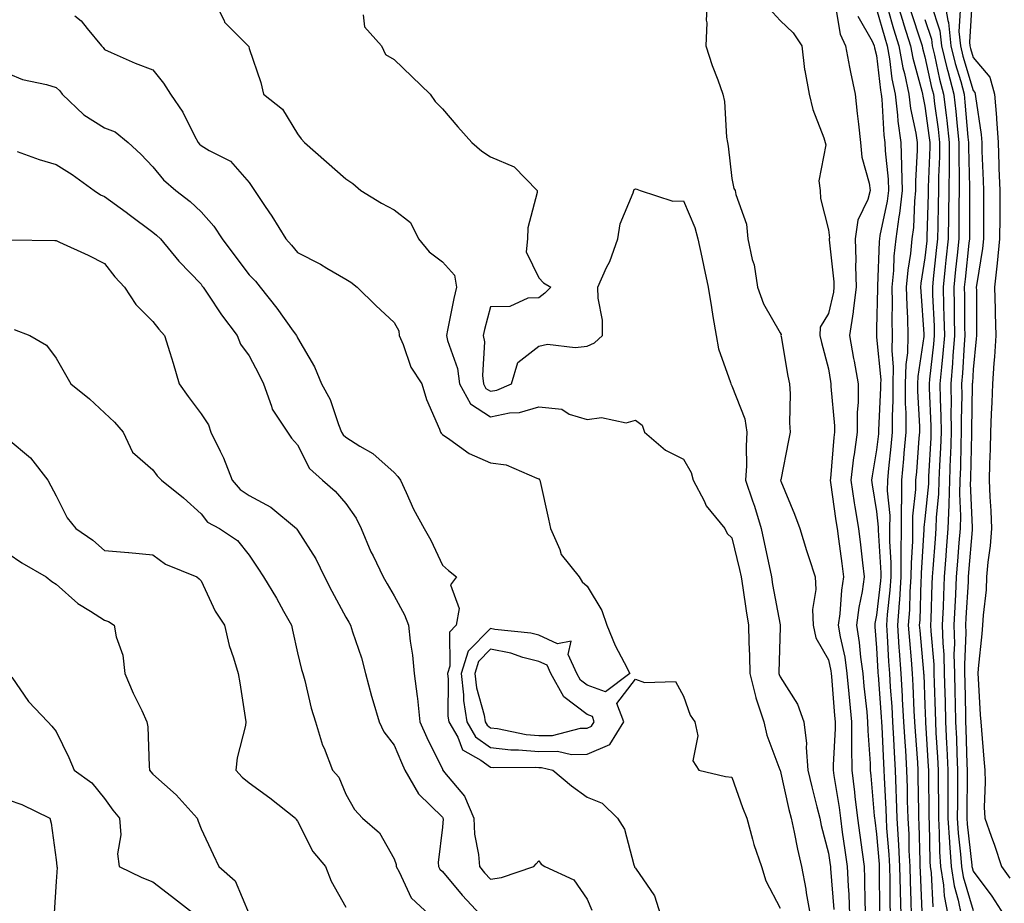
# Model space of a CAD drawing. Units: inches. Extents: x 979043 to 981683, y 7253018 to 7255658.
# Drawn here: x 980410 to 980615, y 7255034 to 7255217 of the extents above; entities that cross this region are included whole.
import ezdxf

# ---------------------------------------------------------------- set-up
doc = ezdxf.new("R2010")
doc.units = ezdxf.units.IN
doc.header["$MEASUREMENT"] = 0
doc.layers.add('Contour_97907253', color=7, linetype='Continuous', true_color=0x15407a)

msp = doc.modelspace()

# ---------------------------------------------------------------- linework, layer by layer
at = {"layer": 'Contour_97907253'}
for points in [[(980450.44, 7255221.92, 3142), (980452.82, 7255217.15, 3142), (980452.93, 7255216.8, 3142), (980457.84, 7255211.92, 3142), (980457.93, 7255211.8, 3142), (980458.05, 7255211.34, 3142), (980460.42, 7255204.29, 3142), (980460.97, 7255201.92, 3142), (980464.91, 7255198.78, 3142), (980468.05, 7255193.69, 3142), (980468.8, 7255192.67, 3142), (980469.51, 7255191.92, 3142), (980474.04, 7255187.91, 3142), (980478.05, 7255184.35, 3142), (980479.51, 7255183.38, 3142), (980481.17, 7255181.92, 3142), (980485.44, 7255179.31, 3142), (980488.05, 7255177.97, 3142), (980491.45, 7255175.32, 3142), (980493.13, 7255171.92, 3142), (980495.35, 7255169.22, 3142), (980498.05, 7255167.18, 3142), (980500.55, 7255164.42, 3142), (980500.96, 7255161.92, 3142), (980500.4, 7255159.57, 3142), (980499.15, 7255153.02, 3142), (980498.91, 7255151.92, 3142), (980499.12, 7255150.85, 3142), (980501.21, 7255145.08, 3142), (980501.62, 7255141.92, 3142), (980503.86, 7255137.73, 3142), (980508.05, 7255135.07, 3142), (980512, 7255135.87, 3142), (980514.02, 7255135.95, 3142), (980518.05, 7255137.13, 3142), (980522.78, 7255136.65, 3142), (980524.32, 7255135.65, 3142), (980528.05, 7255134.53, 3142), (980531.05, 7255134.92, 3142), (980536.17, 7255133.8, 3142), (980538.05, 7255134.38, 3142), (980539.49, 7255133.36, 3142), (980539.97, 7255131.92, 3142), (980544.27, 7255128.14, 3142), (980548.05, 7255126.27, 3142), (980549.64, 7255123.51, 3142), (980550.03, 7255121.92, 3142), (980552.29, 7255117.68, 3142), (980552.75, 7255116.62, 3142), (980556.59, 7255111.92, 3142), (980557.07, 7255110.94, 3142), (980558.05, 7255110.02, 3142), (980559.61, 7255103.48, 3142), (980559.95, 7255101.92, 3142), (980560.33, 7255099.64, 3142), (980561.03, 7255094.9, 3142), (980561.53, 7255091.92, 3142), (980561.58, 7255088.39, 3142), (980561.71, 7255085.58, 3142), (980561.75, 7255081.92, 3142), (980563.02, 7255076.95, 3142), (980563.02, 7255076.89, 3142), (980564.68, 7255071.92, 3142), (980565.28, 7255069.15, 3142), (980568.02, 7255061.95, 3142), (980568.03, 7255061.92, 3142), (980568.03, 7255061.9, 3142), (980568.05, 7255061.87, 3142), (980569.86, 7255053.73, 3142), (980570.31, 7255051.92, 3142), (980570.95, 7255049.02, 3142), (980571.66, 7255045.53, 3142), (980572.51, 7255041.92, 3142), (980573.36, 7255037.23, 3142), (980573.47, 7255036.5, 3142), (980574.25, 7255031.92, 3142)], [(980552.99, 7255221.92, 3144), (980552.72, 7255217.25, 3144), (980552.84, 7255216.71, 3144), (980552.68, 7255211.92, 3144), (980553.97, 7255207.84, 3144), (980555.13, 7255204.84, 3144), (980556.16, 7255201.92, 3144), (980556.53, 7255200.4, 3144), (980556.97, 7255193, 3144), (980557.16, 7255191.92, 3144), (980557.27, 7255191.14, 3144), (980558.05, 7255184.43, 3144), (980558.47, 7255182.34, 3144), (980558.73, 7255181.92, 3144), (980558.85, 7255181.12, 3144), (980561.11, 7255174.98, 3144), (980561.38, 7255171.92, 3144), (980562.29, 7255167.68, 3144), (980562.67, 7255166.54, 3144), (980563.39, 7255161.92, 3144), (980564.59, 7255158.46, 3144), (980568.05, 7255152.46, 3144), (980568.24, 7255152.11, 3144), (980568.23, 7255151.92, 3144), (980568.27, 7255151.7, 3144), (980569.63, 7255143.5, 3144), (980569.99, 7255141.92, 3144), (980570.13, 7255139.84, 3144), (980569.98, 7255133.85, 3144), (980570.14, 7255131.92, 3144), (980569.8, 7255130.17, 3144), (980568.18, 7255122.05, 3144), (980568.16, 7255121.92, 3144), (980568.22, 7255121.75, 3144), (980571.02, 7255114.89, 3144), (980572.11, 7255111.92, 3144), (980573.55, 7255107.42, 3144), (980574.01, 7255105.96, 3144), (980575.3, 7255101.92, 3144), (980575.42, 7255099.29, 3144), (980574.79, 7255095.18, 3144), (980574.91, 7255091.92, 3144), (980575.43, 7255089.3, 3144), (980578.05, 7255084.73, 3144), (980578.57, 7255082.44, 3144), (980578.64, 7255081.92, 3144), (980578.69, 7255081.28, 3144), (980579.31, 7255073.18, 3144), (980579.43, 7255071.92, 3144), (980579.44, 7255070.53, 3144), (980579.04, 7255062.91, 3144), (980579.05, 7255061.92, 3144), (980579.19, 7255060.78, 3144), (980580.27, 7255054.14, 3144), (980580.53, 7255051.92, 3144), (980580.94, 7255049.03, 3144), (980581.48, 7255045.35, 3144), (980581.96, 7255041.92, 3144), (980582.14, 7255037.83, 3144), (980582.28, 7255036.15, 3144), (980582.46, 7255031.92, 3144)], [(980591.99, 7255221.92, 3150), (980593.38, 7255217.25, 3150), (980593.7, 7255216.27, 3150), (980595.06, 7255211.92, 3150), (980595.52, 7255209.39, 3150), (980597.43, 7255202.54, 3150), (980597.57, 7255201.92, 3150), (980597.62, 7255201.49, 3150), (980598.05, 7255199.44, 3150), (980598.97, 7255192.84, 3150), (980599.08, 7255191.92, 3150), (980599.07, 7255190.9, 3150), (980598.74, 7255182.61, 3150), (980598.73, 7255181.92, 3150), (980598.72, 7255181.25, 3150), (980598.48, 7255172.35, 3150), (980598.47, 7255171.92, 3150), (980598.43, 7255171.54, 3150), (980598.05, 7255167.98, 3150), (980597.24, 7255162.73, 3150), (980597.17, 7255161.92, 3150), (980597.19, 7255161.06, 3150), (980597.81, 7255152.16, 3150), (980597.81, 7255151.68, 3150), (980596.56, 7255143.41, 3150), (980596.52, 7255141.92, 3150), (980596.53, 7255140.4, 3150), (980596.92, 7255133.05, 3150), (980596.92, 7255131.92, 3150), (980596.81, 7255130.68, 3150), (980596.29, 7255123.68, 3150), (980596.14, 7255121.92, 3150), (980596.12, 7255119.99, 3150), (980595.49, 7255114.48, 3150), (980595.47, 7255111.92, 3150), (980595.47, 7255109.34, 3150), (980595.18, 7255104.79, 3150), (980595.17, 7255101.92, 3150), (980594.96, 7255098.83, 3150), (980594.86, 7255095.11, 3150), (980594.62, 7255091.92, 3150), (980594.86, 7255088.73, 3150), (980595.22, 7255084.75, 3150), (980595.42, 7255081.92, 3150), (980595.57, 7255079.44, 3150), (980595.77, 7255074.2, 3150), (980595.9, 7255071.92, 3150), (980596.02, 7255069.89, 3150), (980596.49, 7255063.48, 3150), (980596.58, 7255061.92, 3150), (980596.62, 7255060.49, 3150), (980596.72, 7255053.25, 3150), (980596.76, 7255051.92, 3150), (980596.83, 7255050.7, 3150), (980596.97, 7255043, 3150), (980597.02, 7255041.92, 3150), (980597.04, 7255040.91, 3150), (980597.42, 7255032.55, 3150)], [(980602.01, 7255221.92, 3154), (980602.78, 7255217.19, 3154), (980602.91, 7255216.78, 3154), (980603.44, 7255211.92, 3154), (980604.36, 7255208.23, 3154), (980605.47, 7255204.5, 3154), (980606.17, 7255201.92, 3154), (980606.36, 7255200.23, 3154), (980606.96, 7255193.01, 3154), (980607.07, 7255191.92, 3154), (980607.07, 7255190.94, 3154), (980607.3, 7255182.67, 3154), (980607.3, 7255181.92, 3154), (980607.29, 7255181.16, 3154), (980607.29, 7255172.68, 3154), (980607.28, 7255171.92, 3154), (980607.18, 7255171.05, 3154), (980606.4, 7255163.57, 3154), (980606.22, 7255161.92, 3154), (980606.27, 7255160.14, 3154), (980606.27, 7255153.7, 3154), (980606.32, 7255151.92, 3154), (980606.17, 7255150.04, 3154), (980605.84, 7255144.13, 3154), (980605.65, 7255141.92, 3154), (980605.68, 7255139.55, 3154), (980605.57, 7255134.4, 3154), (980605.6, 7255131.92, 3154), (980605.51, 7255129.38, 3154), (980605.41, 7255124.56, 3154), (980605.32, 7255121.92, 3154), (980605.24, 7255119.11, 3154), (980605.42, 7255114.55, 3154), (980605.34, 7255111.92, 3154), (980605.12, 7255108.99, 3154), (980604.81, 7255105.16, 3154), (980604.56, 7255101.92, 3154), (980604.39, 7255098.26, 3154), (980604.24, 7255095.73, 3154), (980604.08, 7255091.92, 3154), (980604.17, 7255088.04, 3154), (980604.08, 7255085.89, 3154), (980604.16, 7255081.92, 3154), (980604.27, 7255078.14, 3154), (980604.31, 7255075.66, 3154), (980604.42, 7255071.92, 3154), (980604.57, 7255068.44, 3154), (980604.66, 7255065.31, 3154), (980604.82, 7255061.92, 3154), (980604.82, 7255058.69, 3154), (980604.78, 7255055.19, 3154), (980604.77, 7255051.92, 3154), (980604.96, 7255048.83, 3154), (980605.46, 7255044.51, 3154), (980605.64, 7255041.92, 3154), (980605.96, 7255039.83, 3154), (980608.05, 7255032.85, 3154)], [(980607.85, 7255221.72, 3156), (980607.27, 7255212.7, 3156), (980607.36, 7255211.92, 3156), (980607.49, 7255211.36, 3156), (980608.05, 7255209.51, 3156), (980611.52, 7255205.39, 3156), (980612.49, 7255201.92, 3156), (980612.87, 7255197.1, 3156), (980612.91, 7255196.78, 3156), (980613.25, 7255191.92, 3156), (980613.39, 7255187.26, 3156), (980613.4, 7255186.57, 3156), (980613.55, 7255181.92, 3156), (980613.55, 7255176.42, 3156), (980613.54, 7255171.92, 3156), (980613.05, 7255166.92, 3156), (980612.49, 7255161.92, 3156), (980612.61, 7255157.36, 3156), (980612.61, 7255156.48, 3156), (980612.75, 7255151.92, 3156), (980612.46, 7255147.51, 3156), (980612.33, 7255146.2, 3156), (980612.03, 7255141.92, 3156), (980611.91, 7255138.06, 3156), (980611.81, 7255135.68, 3156), (980611.68, 7255131.92, 3156), (980611.58, 7255128.39, 3156), (980611.45, 7255125.32, 3156), (980611.35, 7255121.92, 3156), (980611.5, 7255118.47, 3156), (980611.71, 7255115.58, 3156), (980611.86, 7255111.92, 3156), (980611.59, 7255108.38, 3156), (980611.12, 7255104.99, 3156), (980610.85, 7255101.92, 3156), (980610.75, 7255099.22, 3156), (980610.1, 7255093.97, 3156), (980610, 7255091.92, 3156), (980609.86, 7255090.11, 3156), (980609.09, 7255082.96, 3156), (980609.01, 7255081.92, 3156), (980609.09, 7255080.88, 3156), (980609.5, 7255073.37, 3156), (980609.63, 7255071.92, 3156), (980609.77, 7255070.2, 3156), (980610.28, 7255064.15, 3156), (980610.45, 7255061.92, 3156), (980610.55, 7255059.42, 3156), (980610.34, 7255054.21, 3156), (980610.44, 7255051.92, 3156), (980611.76, 7255048.21, 3156), (980612.47, 7255046.34, 3156), (980613.92, 7255041.92, 3156), (980615.67, 7255039.54, 3156)], [(980565.77, 7255219.64, 3145), (980568.05, 7255217.15, 3145), (980570.76, 7255214.63, 3145), (980572.57, 7255211.92, 3145), (980573.11, 7255206.98, 3145), (980573.2, 7255206.77, 3145), (980574.1, 7255201.92, 3145), (980574.84, 7255198.71, 3145), (980577.08, 7255192.89, 3145), (980577.37, 7255191.92, 3145), (980577.55, 7255191.42, 3145), (980576.05, 7255183.92, 3145), (980576.35, 7255181.92, 3145), (980576.45, 7255180.32, 3145), (980578.05, 7255173.8, 3145), (980578.25, 7255172.12, 3145), (980578.22, 7255171.92, 3145), (980578.23, 7255171.74, 3145), (980579.19, 7255163.06, 3145), (980579.21, 7255161.92, 3145), (980579.09, 7255160.88, 3145), (980578.05, 7255156.49, 3145), (980576.35, 7255153.62, 3145), (980576.31, 7255151.92, 3145), (980576.6, 7255150.47, 3145), (980578.05, 7255144.98, 3145), (980578.5, 7255142.37, 3145), (980578.59, 7255141.92, 3145), (980578.59, 7255141.38, 3145), (980579.32, 7255133.19, 3145), (980579.31, 7255131.92, 3145), (980579.16, 7255130.81, 3145), (980578.46, 7255122.33, 3145), (980578.41, 7255121.92, 3145), (980578.48, 7255121.49, 3145), (980579.63, 7255113.5, 3145), (980579.88, 7255111.92, 3145), (980580.14, 7255109.83, 3145), (980580.83, 7255104.7, 3145), (980581.18, 7255101.92, 3145), (980580.77, 7255099.2, 3145), (980580.4, 7255094.27, 3145), (980580.09, 7255091.92, 3145), (980580.49, 7255089.48, 3145), (980581.43, 7255085.3, 3145), (980581.91, 7255081.92, 3145), (980582.3, 7255077.67, 3145), (980582.4, 7255076.27, 3145), (980582.81, 7255071.92, 3145), (980582.85, 7255067.12, 3145), (980582.83, 7255066.7, 3145), (980582.88, 7255061.92, 3145), (980583.46, 7255057.33, 3145), (980583.54, 7255056.43, 3145), (980584.07, 7255051.92, 3145), (980584.56, 7255048.43, 3145), (980585.03, 7255044.94, 3145), (980585.45, 7255041.92, 3145), (980585.57, 7255039.44, 3145), (980585.6, 7255034.37, 3145), (980585.71, 7255031.92, 3145)], [(980579.49, 7255220.48, 3146), (980580.48, 7255214.35, 3146), (980581.59, 7255211.92, 3146), (980582.45, 7255207.52, 3146), (980582.61, 7255206.48, 3146), (980583.61, 7255201.92, 3146), (980584.03, 7255197.9, 3146), (980584.28, 7255195.69, 3146), (980584.69, 7255191.92, 3146), (980584.95, 7255188.82, 3146), (980586.53, 7255183.44, 3146), (980586.72, 7255181.92, 3146), (980586.25, 7255180.12, 3146), (980584.16, 7255175.81, 3146), (980583.62, 7255171.92, 3146), (980583.74, 7255167.61, 3146), (980583.67, 7255166.3, 3146), (980583.78, 7255161.92, 3146), (980583.18, 7255157.05, 3146), (980583.17, 7255156.8, 3146), (980582.42, 7255151.92, 3146), (980583.27, 7255147.14, 3146), (980583.37, 7255146.6, 3146), (980584.21, 7255141.92, 3146), (980584.21, 7255138.08, 3146), (980584.02, 7255135.95, 3146), (980584.02, 7255131.92, 3146), (980583.39, 7255127.26, 3146), (980583.29, 7255126.68, 3146), (980582.71, 7255121.92, 3146), (980583.42, 7255117.29, 3146), (980583.56, 7255116.41, 3146), (980584.26, 7255111.92, 3146), (980584.69, 7255108.56, 3146), (980585.13, 7255104.84, 3146), (980585.49, 7255101.92, 3146), (980585.04, 7255098.91, 3146), (980584.36, 7255095.61, 3146), (980583.87, 7255091.92, 3146), (980584.46, 7255088.33, 3146), (980584.7, 7255085.27, 3146), (980585.18, 7255081.92, 3146), (980585.41, 7255079.28, 3146), (980586, 7255073.97, 3146), (980586.18, 7255071.92, 3146), (980586.2, 7255070.07, 3146), (980586.7, 7255063.27, 3146), (980586.72, 7255061.92, 3146), (980586.87, 7255060.74, 3146), (980587.54, 7255052.43, 3146), (980587.6, 7255051.92, 3146), (980587.66, 7255051.53, 3146), (980588.05, 7255048.63, 3146), (980588.57, 7255042.44, 3146), (980588.6, 7255041.92, 3146), (980588.61, 7255041.36, 3146), (980588.65, 7255032.52, 3146)], [(980588.05, 7255219.52, 3148), (980589.73, 7255213.6, 3148), (980590.26, 7255211.92, 3148), (980590.74, 7255209.23, 3148), (980591.18, 7255205.05, 3148), (980591.86, 7255201.92, 3148), (980592.39, 7255197.58, 3148), (980592.45, 7255196.32, 3148), (980593.08, 7255191.92, 3148), (980593.22, 7255187.09, 3148), (980593.2, 7255186.77, 3148), (980593.31, 7255181.92, 3148), (980592.77, 7255177.2, 3148), (980592.62, 7255176.49, 3148), (980592, 7255171.92, 3148), (980591.63, 7255168.34, 3148), (980591.54, 7255165.41, 3148), (980591.22, 7255161.92, 3148), (980591.29, 7255158.68, 3148), (980591.2, 7255155.07, 3148), (980591.28, 7255151.92, 3148), (980591.18, 7255148.79, 3148), (980591.51, 7255145.38, 3148), (980591.42, 7255141.92, 3148), (980591.43, 7255138.54, 3148), (980591.26, 7255135.13, 3148), (980591.27, 7255131.92, 3148), (980591.01, 7255128.96, 3148), (980590.5, 7255124.37, 3148), (980590.27, 7255121.92, 3148), (980590.25, 7255119.72, 3148), (980590.76, 7255114.63, 3148), (980590.74, 7255111.92, 3148), (980590.74, 7255109.23, 3148), (980591, 7255104.87, 3148), (980590.99, 7255101.92, 3148), (980590.8, 7255099.17, 3148), (980590.24, 7255094.11, 3148), (980590.08, 7255091.92, 3148), (980590.24, 7255089.73, 3148), (980590.52, 7255084.39, 3148), (980590.7, 7255081.92, 3148), (980590.86, 7255079.11, 3148), (980591.17, 7255075.05, 3148), (980591.35, 7255071.92, 3148), (980591.56, 7255068.41, 3148), (980591.69, 7255065.56, 3148), (980591.91, 7255061.92, 3148), (980592.03, 7255057.94, 3148), (980592.13, 7255056, 3148), (980592.26, 7255051.92, 3148), (980592.49, 7255047.48, 3148), (980592.58, 7255046.45, 3148), (980592.81, 7255041.92, 3148), (980592.92, 7255037.05, 3148), (980592.92, 7255036.79, 3148), (980593.04, 7255031.92, 3148)], [(980590.38, 7255219.59, 3149), (980591.56, 7255215.43, 3149), (980592.66, 7255211.92, 3149), (980593.48, 7255207.35, 3149), (980593.81, 7255206.16, 3149), (980594.71, 7255201.92, 3149), (980595.07, 7255198.94, 3149), (980596.15, 7255193.82, 3149), (980596.42, 7255191.92, 3149), (980596.46, 7255190.33, 3149), (980596.09, 7255183.88, 3149), (980596.14, 7255181.92, 3149), (980595.88, 7255179.75, 3149), (980595.67, 7255174.3, 3149), (980595.34, 7255171.92, 3149), (980595.04, 7255168.91, 3149), (980594.51, 7255165.46, 3149), (980594.19, 7255161.92, 3149), (980594.28, 7255158.15, 3149), (980594.46, 7255155.51, 3149), (980594.54, 7255151.92, 3149), (980594.43, 7255148.3, 3149), (980594.07, 7255145.9, 3149), (980593.97, 7255141.92, 3149), (980593.98, 7255137.85, 3149), (980594.09, 7255135.88, 3149), (980594.09, 7255131.92, 3149), (980593.7, 7255127.57, 3149), (980593.62, 7255126.35, 3149), (980593.2, 7255121.92, 3149), (980593.17, 7255117.04, 3149), (980593.14, 7255116.83, 3149), (980593.11, 7255111.92, 3149), (980593.1, 7255106.97, 3149), (980593.09, 7255106.88, 3149), (980593.08, 7255101.92, 3149), (980592.77, 7255097.2, 3149), (980592.69, 7255096.56, 3149), (980592.36, 7255091.92, 3149), (980592.68, 7255087.29, 3149), (980592.72, 7255086.59, 3149), (980593.06, 7255081.92, 3149), (980593.34, 7255077.21, 3149), (980593.36, 7255076.61, 3149), (980593.63, 7255071.92, 3149), (980593.87, 7255067.74, 3149), (980594, 7255065.97, 3149), (980594.24, 7255061.92, 3149), (980594.36, 7255058.23, 3149), (980594.4, 7255055.57, 3149), (980594.51, 7255051.92, 3149), (980594.69, 7255048.56, 3149), (980594.75, 7255045.22, 3149), (980594.92, 7255041.92, 3149), (980594.98, 7255038.85, 3149), (980595.17, 7255034.8, 3149), (980595.24, 7255031.92, 3149)], [(980599.3, 7255220.67, 3153), (980601.15, 7255215.02, 3153), (980601.49, 7255211.92, 3153), (980602.63, 7255207.34, 3153), (980602.78, 7255206.65, 3153), (980604.05, 7255201.92, 3153), (980604.47, 7255198.34, 3153), (980604.72, 7255195.25, 3153), (980605.08, 7255191.92, 3153), (980605.06, 7255188.93, 3153), (980605.17, 7255184.8, 3153), (980605.16, 7255181.92, 3153), (980605.12, 7255178.99, 3153), (980605.12, 7255174.85, 3153), (980605.07, 7255171.92, 3153), (980604.72, 7255168.59, 3153), (980604.41, 7255165.56, 3153), (980604.02, 7255161.92, 3153), (980604.11, 7255157.98, 3153), (980604.12, 7255155.85, 3153), (980604.21, 7255151.92, 3153), (980603.87, 7255147.74, 3153), (980603.78, 7255146.19, 3153), (980603.41, 7255141.92, 3153), (980603.47, 7255137.34, 3153), (980603.45, 7255136.52, 3153), (980603.51, 7255131.92, 3153), (980603.33, 7255127.2, 3153), (980603.32, 7255126.65, 3153), (980603.14, 7255121.92, 3153), (980603, 7255116.97, 3153), (980602.99, 7255116.86, 3153), (980602.84, 7255111.92, 3153), (980602.49, 7255107.48, 3153), (980602.42, 7255106.29, 3153), (980602.08, 7255101.92, 3153), (980601.9, 7255098.07, 3153), (980601.83, 7255095.7, 3153), (980601.65, 7255091.92, 3153), (980601.75, 7255088.22, 3153), (980601.97, 7255085.84, 3153), (980602.05, 7255081.92, 3153), (980602.16, 7255077.81, 3153), (980602.22, 7255076.09, 3153), (980602.33, 7255071.92, 3153), (980602.54, 7255067.43, 3153), (980602.6, 7255066.47, 3153), (980602.81, 7255061.92, 3153), (980602.81, 7255057.16, 3153), (980602.82, 7255056.69, 3153), (980602.82, 7255051.92, 3153), (980603.12, 7255046.99, 3153), (980603.14, 7255046.83, 3153), (980603.48, 7255041.92, 3153), (980604.09, 7255037.96, 3153), (980604.98, 7255034.99, 3153), (980605.59, 7255031.92, 3153)], [(980421.87, 7255218.1, 3141), (980423.23, 7255217.1, 3141), (980424.45, 7255215.52, 3141), (980427.4, 7255211.92, 3141), (980427.73, 7255211.6, 3141), (980428.05, 7255211.12, 3141), (980429.43, 7255210.54, 3141), (980434.42, 7255208.29, 3141), (980438.05, 7255206.92, 3141), (980440.28, 7255204.15, 3141), (980441.71, 7255201.92, 3141), (980444.29, 7255198.16, 3141), (980446.67, 7255193.3, 3141), (980447.42, 7255191.92, 3141), (980447.71, 7255191.58, 3141), (980448.05, 7255191.28, 3141), (980449.73, 7255190.24, 3141), (980454.15, 7255188.02, 3141), (980458.05, 7255183.58, 3141), (980458.71, 7255182.58, 3141), (980459.14, 7255181.92, 3141), (980461.34, 7255178.63, 3141), (980462.73, 7255176.6, 3141), (980465.62, 7255171.92, 3141), (980466.79, 7255170.66, 3141), (980468.05, 7255169.08, 3141), (980472.79, 7255166.66, 3141), (980474.12, 7255165.85, 3141), (980478.05, 7255163.58, 3141), (980479.09, 7255162.96, 3141), (980480.41, 7255161.92, 3141), (980484.24, 7255158.11, 3141), (980488.05, 7255154.61, 3141), (980489.01, 7255152.88, 3141), (980489.07, 7255151.92, 3141), (980489.91, 7255150.06, 3141), (980491.52, 7255145.39, 3141), (980493.83, 7255141.92, 3141), (980494.78, 7255138.65, 3141), (980497.43, 7255132.54, 3141), (980497.66, 7255131.92, 3141), (980497.84, 7255131.71, 3141), (980498.05, 7255131.4, 3141), (980499.57, 7255130.4, 3141), (980503.59, 7255127.46, 3141), (980508.05, 7255125.53, 3141), (980511.29, 7255125.16, 3141), (980517.62, 7255122.35, 3141), (980518.05, 7255122.25, 3141), (980518.18, 7255122.05, 3141), (980518.25, 7255121.92, 3141), (980518.3, 7255121.67, 3141), (980520.03, 7255113.9, 3141), (980520.47, 7255111.92, 3141), (980522.41, 7255107.56, 3141), (980522.7, 7255106.57, 3141), (980526.42, 7255101.92, 3141), (980527.03, 7255100.9, 3141), (980528.05, 7255100.01, 3141), (980531.12, 7255094.99, 3141), (980532.13, 7255091.92, 3141), (980533.86, 7255087.73, 3141), (980535.76, 7255084.21, 3141), (980536.89, 7255081.92, 3141), (980531.86, 7255078.11, 3141), (980528.05, 7255079.49, 3141), (980526.66, 7255080.53, 3141), (980525.9, 7255081.92, 3141), (980524.15, 7255085.82, 3141), (980524.74, 7255088.61, 3141), (980521.92, 7255088.05, 3141), (980518.05, 7255089.83, 3141), (980516.38, 7255090.25, 3141), (980508.93, 7255091.04, 3141), (980508.05, 7255091.22, 3141), (980503.42, 7255086.55, 3141), (980501.92, 7255081.92, 3141), (980502.45, 7255077.52, 3141), (980502.45, 7255076.32, 3141), (980503.16, 7255071.92, 3141), (980504.95, 7255068.82, 3141), (980508.05, 7255066.58, 3141), (980512.24, 7255066.11, 3141), (980513.84, 7255066.13, 3141), (980518.05, 7255065.75, 3141), (980521.93, 7255065.8, 3141), (980524.85, 7255065.12, 3141), (980528.05, 7255065.18, 3141), (980532.77, 7255067.2, 3141), (980535.63, 7255071.92, 3141), (980534.24, 7255075.73, 3141), (980538.05, 7255080.75, 3141), (980539.92, 7255080.05, 3141), (980546.37, 7255080.24, 3141), (980548.05, 7255077.19, 3141), (980549.39, 7255073.26, 3141), (980550.39, 7255071.92, 3141), (980550.99, 7255068.98, 3141), (980549.97, 7255063.84, 3141), (980551.19, 7255061.92, 3141), (980556.74, 7255060.61, 3141), (980558.05, 7255060.46, 3141), (980560.26, 7255054.13, 3141), (980561.13, 7255051.92, 3141), (980562.36, 7255047.61, 3141), (980562.61, 7255046.48, 3141), (980564.19, 7255041.92, 3141), (980565.12, 7255038.99, 3141), (980568.05, 7255033.32, 3141)], [(980481.61, 7255218.36, 3143), (980481.95, 7255215.82, 3143), (980485.41, 7255211.92, 3143), (980486.25, 7255210.12, 3143), (980488.05, 7255209.07, 3143), (980491.7, 7255205.57, 3143), (980495.54, 7255201.92, 3143), (980496.53, 7255200.4, 3143), (980498.05, 7255198.84, 3143), (980501.26, 7255195.13, 3143), (980504.16, 7255191.92, 3143), (980506.24, 7255190.11, 3143), (980508.05, 7255188.89, 3143), (980512.95, 7255186.82, 3143), (980517.7, 7255181.92, 3143), (980517.69, 7255181.56, 3143), (980515.76, 7255174.21, 3143), (980515.7, 7255171.92, 3143), (980515.41, 7255169.28, 3143), (980518.05, 7255163.85, 3143), (980518.99, 7255162.86, 3143), (980520.51, 7255161.92, 3143), (980519.31, 7255160.66, 3143), (980518.05, 7255159.74, 3143), (980515.75, 7255159.62, 3143), (980512.03, 7255157.94, 3143), (980508.05, 7255157.86, 3143), (980506.8, 7255153.17, 3143), (980506.53, 7255151.92, 3143), (980506.77, 7255150.64, 3143), (980506.37, 7255143.6, 3143), (980506.59, 7255141.92, 3143), (980507.09, 7255140.96, 3143), (980508.05, 7255140.37, 3143), (980509.35, 7255140.62, 3143), (980512.38, 7255141.92, 3143), (980513.67, 7255146.3, 3143), (980518.05, 7255149.73, 3143), (980519.86, 7255150.11, 3143), (980525.57, 7255149.44, 3143), (980528.05, 7255149.74, 3143), (980529.56, 7255150.41, 3143), (980531.27, 7255151.92, 3143), (980531.21, 7255155.08, 3143), (980530.34, 7255159.63, 3143), (980530.27, 7255161.92, 3143), (980532.1, 7255165.97, 3143), (980532.75, 7255167.22, 3143), (980534.45, 7255171.92, 3143), (980534.89, 7255175.08, 3143), (980537.63, 7255181.5, 3143), (980537.73, 7255181.92, 3143), (980537.82, 7255182.15, 3143), (980538.05, 7255182.31, 3143), (980538.38, 7255182.25, 3143), (980539.07, 7255181.92, 3143), (980545.84, 7255179.71, 3143), (980548.05, 7255179.84, 3143), (980550.4, 7255174.27, 3143), (980551.03, 7255171.92, 3143), (980551.84, 7255168.13, 3143), (980552.26, 7255166.13, 3143), (980553.17, 7255161.92, 3143), (980553.85, 7255157.72, 3143), (980554.13, 7255155.84, 3143), (980554.77, 7255151.92, 3143), (980555.28, 7255149.15, 3143), (980557.78, 7255142.19, 3143), (980557.84, 7255141.92, 3143), (980557.88, 7255141.75, 3143), (980558.05, 7255141.47, 3143), (980560.76, 7255134.63, 3143), (980561.18, 7255131.92, 3143), (980560.99, 7255128.98, 3143), (980561.08, 7255124.95, 3143), (980560.9, 7255121.92, 3143), (980562.33, 7255117.64, 3143), (980562.72, 7255116.59, 3143), (980564.12, 7255111.92, 3143), (980564.84, 7255108.71, 3143), (980565.75, 7255104.22, 3143), (980566.24, 7255101.92, 3143), (980566.5, 7255100.37, 3143), (980568.05, 7255091.99, 3143), (980568.06, 7255091.92, 3143), (980568.07, 7255091.9, 3143), (980568.05, 7255091.48, 3143), (980567.8, 7255082.17, 3143), (980567.8, 7255081.92, 3143), (980567.84, 7255081.71, 3143), (980568.05, 7255081.24, 3143), (980571.66, 7255075.53, 3143), (980572.97, 7255071.92, 3143), (980573.51, 7255067.38, 3143), (980573.42, 7255066.55, 3143), (980573.79, 7255061.92, 3143), (980574.6, 7255058.47, 3143), (980575.69, 7255054.28, 3143), (980576.26, 7255051.92, 3143), (980576.59, 7255050.46, 3143), (980578.05, 7255044.71, 3143), (980578.4, 7255042.27, 3143), (980578.46, 7255041.92, 3143), (980578.48, 7255041.49, 3143), (980579.17, 7255033.04, 3143)], [(980584.16, 7255218.03, 3147), (980587.12, 7255212.85, 3147), (980587.55, 7255211.92, 3147), (980587.63, 7255211.5, 3147), (980588.05, 7255209.91, 3147), (980588.83, 7255202.7, 3147), (980589, 7255201.92, 3147), (980589.13, 7255200.84, 3147), (980589.52, 7255193.39, 3147), (980589.74, 7255191.92, 3147), (980589.79, 7255190.18, 3147), (980590.43, 7255184.3, 3147), (980590.49, 7255181.92, 3147), (980590.25, 7255179.72, 3147), (980588.74, 7255172.61, 3147), (980588.66, 7255171.92, 3147), (980588.6, 7255171.37, 3147), (980588.26, 7255162.13, 3147), (980588.25, 7255161.92, 3147), (980588.25, 7255161.72, 3147), (980588.05, 7255153.33, 3147), (980588, 7255151.97, 3147), (980587.99, 7255151.92, 3147), (980588, 7255151.87, 3147), (980588.05, 7255151.6, 3147), (980588.89, 7255142.76, 3147), (980588.86, 7255141.92, 3147), (980588.87, 7255141.1, 3147), (980588.45, 7255132.32, 3147), (980588.45, 7255131.92, 3147), (980588.42, 7255131.55, 3147), (980588.05, 7255128.24, 3147), (980587.12, 7255122.85, 3147), (980587.01, 7255121.92, 3147), (980587.14, 7255121.01, 3147), (980588.05, 7255115.49, 3147), (980588.37, 7255112.24, 3147), (980588.37, 7255111.6, 3147), (980588.9, 7255102.77, 3147), (980588.9, 7255101.92, 3147), (980588.84, 7255101.13, 3147), (980588.05, 7255093.99, 3147), (980587.7, 7255092.27, 3147), (980587.65, 7255091.92, 3147), (980587.71, 7255091.58, 3147), (980588.05, 7255087.26, 3147), (980588.31, 7255082.18, 3147), (980588.33, 7255081.92, 3147), (980588.35, 7255081.62, 3147), (980589.02, 7255072.89, 3147), (980589.08, 7255071.92, 3147), (980589.13, 7255070.84, 3147), (980589.49, 7255063.36, 3147), (980589.57, 7255061.92, 3147), (980589.62, 7255060.35, 3147), (980589.95, 7255053.82, 3147), (980590.01, 7255051.92, 3147), (980590.12, 7255049.85, 3147), (980590.58, 7255044.45, 3147), (980590.7, 7255041.92, 3147), (980590.76, 7255039.21, 3147), (980590.78, 7255034.65, 3147), (980590.85, 7255031.92, 3147)], [(980595.15, 7255219.02, 3151), (980597.2, 7255212.77, 3151), (980597.46, 7255211.92, 3151), (980597.55, 7255211.42, 3151), (980598.05, 7255209.66, 3151), (980599.44, 7255203.31, 3151), (980599.81, 7255201.92, 3151), (980600.04, 7255199.93, 3151), (980600.77, 7255194.64, 3151), (980601.08, 7255191.92, 3151), (980601.06, 7255188.91, 3151), (980600.89, 7255184.76, 3151), (980600.87, 7255181.92, 3151), (980600.83, 7255179.14, 3151), (980600.71, 7255174.58, 3151), (980600.68, 7255171.92, 3151), (980600.42, 7255169.55, 3151), (980599.79, 7255163.66, 3151), (980599.6, 7255161.92, 3151), (980599.64, 7255160.33, 3151), (980599.95, 7255153.82, 3151), (980600, 7255151.92, 3151), (980599.86, 7255150.11, 3151), (980599.03, 7255142.9, 3151), (980598.95, 7255141.92, 3151), (980598.96, 7255141.01, 3151), (980599.29, 7255133.16, 3151), (980599.31, 7255131.92, 3151), (980599.26, 7255130.71, 3151), (980598.83, 7255122.7, 3151), (980598.8, 7255121.92, 3151), (980598.78, 7255121.19, 3151), (980598.05, 7255113.92, 3151), (980597.84, 7255112.13, 3151), (980597.84, 7255111.92, 3151), (980597.84, 7255111.71, 3151), (980597.27, 7255102.7, 3151), (980597.26, 7255101.92, 3151), (980597.21, 7255101.08, 3151), (980596.98, 7255092.99, 3151), (980596.9, 7255091.92, 3151), (980596.98, 7255090.85, 3151), (980597.77, 7255082.2, 3151), (980597.79, 7255081.92, 3151), (980597.81, 7255081.68, 3151), (980598.05, 7255075.34, 3151), (980598.17, 7255072.04, 3151), (980598.17, 7255071.92, 3151), (980598.18, 7255071.79, 3151), (980598.76, 7255062.63, 3151), (980598.79, 7255061.92, 3151), (980598.79, 7255061.18, 3151), (980598.89, 7255052.76, 3151), (980598.89, 7255051.92, 3151), (980598.94, 7255051.03, 3151), (980599.09, 7255042.96, 3151), (980599.15, 7255041.92, 3151), (980599.36, 7255040.61, 3151), (980599.71, 7255033.58, 3151)], [(980598.05, 7255217.35, 3152), (980599.39, 7255213.26, 3152), (980599.53, 7255211.92, 3152), (980600.02, 7255209.95, 3152), (980601.11, 7255204.98, 3152), (980601.93, 7255201.92, 3152), (980602.43, 7255197.54, 3152), (980602.58, 7255196.45, 3152), (980603.08, 7255191.92, 3152), (980603.05, 7255186.92, 3152), (980603.01, 7255181.92, 3152), (980602.95, 7255177.02, 3152), (980602.94, 7255176.81, 3152), (980602.87, 7255171.92, 3152), (980602.42, 7255167.55, 3152), (980602.26, 7255166.13, 3152), (980601.81, 7255161.92, 3152), (980601.91, 7255158.06, 3152), (980602.01, 7255155.88, 3152), (980602.1, 7255151.92, 3152), (980601.8, 7255148.17, 3152), (980601.48, 7255145.35, 3152), (980601.17, 7255141.92, 3152), (980601.21, 7255138.76, 3152), (980601.37, 7255135.24, 3152), (980601.41, 7255131.92, 3152), (980601.29, 7255128.68, 3152), (980601.09, 7255124.96, 3152), (980600.97, 7255121.92, 3152), (980600.89, 7255119.08, 3152), (980600.41, 7255114.28, 3152), (980600.34, 7255111.92, 3152), (980600.17, 7255109.8, 3152), (980599.72, 7255103.59, 3152), (980599.59, 7255101.92, 3152), (980599.52, 7255100.45, 3152), (980599.3, 7255093.17, 3152), (980599.24, 7255091.92, 3152), (980599.27, 7255090.7, 3152), (980599.9, 7255083.77, 3152), (980599.93, 7255081.92, 3152), (980599.98, 7255079.99, 3152), (980600.19, 7255074.06, 3152), (980600.25, 7255071.92, 3152), (980600.35, 7255069.62, 3152), (980600.68, 7255064.55, 3152), (980600.8, 7255061.92, 3152), (980600.79, 7255059.18, 3152), (980600.85, 7255054.72, 3152), (980600.85, 7255051.92, 3152), (980601.04, 7255048.93, 3152), (980601.11, 7255044.98, 3152), (980601.31, 7255041.92, 3152), (980601.92, 7255038.05, 3152), (980602.02, 7255035.89, 3152), (980602.82, 7255031.92, 3152)], [(980605.35, 7255219.22, 3155), (980605.07, 7255214.9, 3155), (980605.4, 7255211.92, 3155), (980605.93, 7255209.8, 3155), (980608.05, 7255202.69, 3155), (980608.4, 7255202.27, 3155), (980608.5, 7255201.92, 3155), (980608.54, 7255201.43, 3155), (980609.7, 7255193.57, 3155), (980609.82, 7255191.92, 3155), (980609.88, 7255190.09, 3155), (980610.15, 7255184.02, 3155), (980610.21, 7255181.92, 3155), (980610.21, 7255171.92, 3155), (980610.01, 7255169.96, 3155), (980608.79, 7255162.66, 3155), (980608.71, 7255161.92, 3155), (980608.73, 7255161.24, 3155), (980608.73, 7255152.6, 3155), (980608.75, 7255151.92, 3155), (980608.71, 7255151.26, 3155), (980608.05, 7255144.91, 3155), (980607.89, 7255142.08, 3155), (980607.88, 7255141.92, 3155), (980607.88, 7255141.75, 3155), (980607.7, 7255132.27, 3155), (980607.7, 7255131.92, 3155), (980607.69, 7255131.56, 3155), (980607.5, 7255122.47, 3155), (980607.48, 7255121.92, 3155), (980607.46, 7255121.33, 3155), (980607.84, 7255112.13, 3155), (980607.84, 7255111.92, 3155), (980607.83, 7255111.7, 3155), (980607.11, 7255102.86, 3155), (980607.04, 7255101.92, 3155), (980607, 7255100.87, 3155), (980606.56, 7255093.41, 3155), (980606.49, 7255091.92, 3155), (980606.53, 7255090.4, 3155), (980606.24, 7255083.73, 3155), (980606.28, 7255081.92, 3155), (980606.33, 7255080.2, 3155), (980606.45, 7255073.52, 3155), (980606.5, 7255071.92, 3155), (980606.57, 7255070.44, 3155), (980606.77, 7255063.2, 3155), (980606.82, 7255061.92, 3155), (980606.82, 7255060.69, 3155), (980606.73, 7255053.24, 3155), (980606.73, 7255051.92, 3155), (980606.81, 7255050.68, 3155), (980607.78, 7255042.19, 3155), (980607.8, 7255041.92, 3155), (980607.84, 7255041.71, 3155), (980608.05, 7255040.96, 3155), (980611.95, 7255035.82, 3155), (980614.4, 7255031.92, 3155)], [(980408.05, 7255206.21, 3140), (980411.07, 7255204.94, 3140), (980416.05, 7255203.92, 3140), (980418.05, 7255203.31, 3140), (980418.75, 7255202.62, 3140), (980419.26, 7255201.92, 3140), (980423.74, 7255197.61, 3140), (980428.05, 7255194.93, 3140), (980430.22, 7255194.09, 3140), (980432.97, 7255191.92, 3140), (980435.6, 7255189.47, 3140), (980438.05, 7255186.85, 3140), (980440.29, 7255184.16, 3140), (980442.85, 7255181.92, 3140), (980445.82, 7255179.69, 3140), (980448.05, 7255177.54, 3140), (980450.71, 7255174.58, 3140), (980452.4, 7255171.92, 3140), (980454.84, 7255168.71, 3140), (980458.05, 7255164.51, 3140), (980459.3, 7255163.17, 3140), (980460.32, 7255161.92, 3140), (980463.72, 7255157.59, 3140), (980467.17, 7255152.8, 3140), (980467.81, 7255151.92, 3140), (980467.89, 7255151.76, 3140), (980468.05, 7255151.4, 3140), (980471.59, 7255145.46, 3140), (980473.01, 7255141.92, 3140), (980474.82, 7255138.69, 3140), (980476.51, 7255133.46, 3140), (980477.14, 7255131.92, 3140), (980477.48, 7255131.35, 3140), (980478.05, 7255130.84, 3140), (980480.98, 7255128.99, 3140), (980483.63, 7255127.5, 3140), (980488.05, 7255123.54, 3140), (980488.83, 7255122.7, 3140), (980489.39, 7255121.92, 3140), (980490.58, 7255119.39, 3140), (980492.09, 7255115.96, 3140), (980494.25, 7255111.92, 3140), (980495.67, 7255109.54, 3140), (980498.05, 7255104.32, 3140), (980499.35, 7255103.22, 3140), (980500.96, 7255101.92, 3140), (980499.71, 7255100.26, 3140), (980501.51, 7255095.38, 3140), (980500.93, 7255091.92, 3140), (980499.51, 7255090.46, 3140), (980499.59, 7255083.46, 3140), (980499.09, 7255081.92, 3140), (980499.24, 7255080.73, 3140), (980499.22, 7255073.09, 3140), (980499.41, 7255071.92, 3140), (980501.27, 7255068.7, 3140), (980502.23, 7255066.1, 3140), (980506.03, 7255063.94, 3140), (980508.05, 7255062.48, 3140), (980508.55, 7255062.42, 3140), (980517.45, 7255062.52, 3140), (980518.05, 7255062.46, 3140), (980518.6, 7255062.47, 3140), (980520.98, 7255061.92, 3140), (980524.8, 7255058.67, 3140), (980528.05, 7255056.31, 3140), (980531.2, 7255055.07, 3140), (980534.33, 7255051.92, 3140), (980535.79, 7255049.66, 3140), (980537.7, 7255042.27, 3140), (980537.84, 7255041.92, 3140), (980537.9, 7255041.77, 3140), (980538.05, 7255041.57, 3140), (980542.01, 7255035.88, 3140), (980543.23, 7255031.92, 3140)], [(980409.91, 7255190.06, 3139), (980414.47, 7255188.34, 3139), (980418.05, 7255187.34, 3139), (980421.36, 7255185.23, 3139), (980425.92, 7255181.92, 3139), (980427.21, 7255181.08, 3139), (980428.05, 7255180.73, 3139), (980432.54, 7255177.43, 3139), (980433.13, 7255177, 3139), (980438.05, 7255173.3, 3139), (980438.83, 7255172.7, 3139), (980439.62, 7255171.92, 3139), (980443.43, 7255167.3, 3139), (980448.05, 7255162.52, 3139), (980448.3, 7255162.17, 3139), (980448.5, 7255161.92, 3139), (980449.46, 7255160.51, 3139), (980452.31, 7255156.18, 3139), (980455.54, 7255151.92, 3139), (980456.25, 7255150.12, 3139), (980458.05, 7255147.68, 3139), (980460.05, 7255143.92, 3139), (980460.98, 7255141.92, 3139), (980462.67, 7255137.3, 3139), (980462.79, 7255136.66, 3139), (980465.97, 7255131.92, 3139), (980466.8, 7255130.67, 3139), (980468.05, 7255129.24, 3139), (980470.49, 7255124.36, 3139), (980473.22, 7255121.92, 3139), (980475.81, 7255119.68, 3139), (980478.05, 7255117.13, 3139), (980480.2, 7255114.07, 3139), (980481.21, 7255111.92, 3139), (980483.26, 7255107.13, 3139), (980483.7, 7255106.27, 3139), (980485.78, 7255101.92, 3139), (980486.6, 7255100.47, 3139), (980488.05, 7255097.99, 3139), (980490.21, 7255094.08, 3139), (980491.05, 7255091.92, 3139), (980491.38, 7255088.59, 3139), (980491.84, 7255085.71, 3139), (980492.18, 7255081.92, 3139), (980492.8, 7255077.17, 3139), (980492.89, 7255076.76, 3139), (980493.38, 7255071.92, 3139), (980494.81, 7255068.68, 3139), (980498.05, 7255062.08, 3139), (980498.09, 7255061.96, 3139), (980498.17, 7255061.92, 3139), (980498.53, 7255061.44, 3139), (980502.63, 7255056.5, 3139), (980504.58, 7255051.92, 3139), (980504.74, 7255048.61, 3139), (980505.56, 7255044.41, 3139), (980505.72, 7255041.92, 3139), (980506.78, 7255040.65, 3139), (980508.05, 7255039.31, 3139), (980510.34, 7255039.63, 3139), (980517.04, 7255041.92, 3139), (980517.5, 7255042.47, 3139), (980518.05, 7255043.12, 3139), (980518.56, 7255042.43, 3139), (980519.32, 7255041.92, 3139), (980525.29, 7255039.16, 3139), (980528.05, 7255035.16, 3139), (980529.04, 7255032.91, 3139)], [(980408.26, 7255171.71, 3138), (980417.71, 7255171.58, 3138), (980418.05, 7255171.57, 3138), (980418.72, 7255171.25, 3138), (980424.67, 7255168.54, 3138), (980428.05, 7255166.82, 3138), (980430.2, 7255164.07, 3138), (980432.17, 7255161.92, 3138), (980434.5, 7255158.37, 3138), (980438.05, 7255154.84, 3138), (980439.33, 7255153.2, 3138), (980440.5, 7255151.92, 3138), (980441.58, 7255148.39, 3138), (980442.29, 7255146.16, 3138), (980443.52, 7255141.92, 3138), (980445.38, 7255139.25, 3138), (980448.05, 7255135.69, 3138), (980449.56, 7255133.43, 3138), (980450.1, 7255131.92, 3138), (980451.98, 7255127.99, 3138), (980452.73, 7255126.6, 3138), (980454.52, 7255121.92, 3138), (980456.14, 7255120.01, 3138), (980458.05, 7255118.77, 3138), (980462.52, 7255116.39, 3138), (980467.84, 7255111.92, 3138), (980467.91, 7255111.78, 3138), (980468.05, 7255111.59, 3138), (980471.8, 7255105.67, 3138), (980473.63, 7255101.92, 3138), (980475.12, 7255098.99, 3138), (980478.05, 7255093.59, 3138), (980478.66, 7255092.53, 3138), (980479.01, 7255091.92, 3138), (980479.4, 7255090.57, 3138), (980481.3, 7255085.17, 3138), (980482.11, 7255081.92, 3138), (980483.38, 7255077.25, 3138), (980483.68, 7255076.29, 3138), (980484.96, 7255071.92, 3138), (980485.95, 7255069.82, 3138), (980488.05, 7255067.1, 3138), (980489.58, 7255063.45, 3138), (980490.31, 7255061.92, 3138), (980493.12, 7255056.99, 3138), (980498.05, 7255052.13, 3138), (980498.14, 7255052.01, 3138), (980498.18, 7255051.92, 3138), (980498.19, 7255051.78, 3138), (980498.05, 7255050.11, 3138), (980497.17, 7255042.8, 3138), (980497.25, 7255041.92, 3138), (980497.54, 7255041.41, 3138), (980498.05, 7255040.93, 3138), (980502.13, 7255036, 3138), (980505.98, 7255031.92, 3138)], [(980409.31, 7255153.18, 3137), (980412.54, 7255151.92, 3137), (980416.03, 7255149.9, 3137), (980418.05, 7255147.25, 3137), (980419.96, 7255143.83, 3137), (980421.05, 7255141.92, 3137), (980424.9, 7255138.77, 3137), (980428.05, 7255135.93, 3137), (980430.1, 7255133.97, 3137), (980431.89, 7255131.92, 3137), (980433.86, 7255127.73, 3137), (980438.05, 7255124.07, 3137), (980438.98, 7255122.85, 3137), (980439.82, 7255121.92, 3137), (980444.41, 7255118.28, 3137), (980448.05, 7255114.95, 3137), (980449.39, 7255113.26, 3137), (980451.86, 7255111.92, 3137), (980455.57, 7255109.44, 3137), (980458.05, 7255106.43, 3137), (980459.84, 7255103.71, 3137), (980461.02, 7255101.92, 3137), (980463.66, 7255097.53, 3137), (980465.13, 7255094.84, 3137), (980466.78, 7255091.92, 3137), (980467.02, 7255090.89, 3137), (980468.05, 7255086.2, 3137), (980468.86, 7255082.73, 3137), (980469.13, 7255081.92, 3137), (980469.54, 7255080.43, 3137), (980470.89, 7255074.76, 3137), (980471.75, 7255071.92, 3137), (980473.23, 7255067.1, 3137), (980473.53, 7255066.44, 3137), (980475.28, 7255061.92, 3137), (980476.59, 7255060.46, 3137), (980478.05, 7255056.91, 3137), (980479.86, 7255053.73, 3137), (980481.48, 7255051.92, 3137), (980485.01, 7255048.88, 3137), (980488.05, 7255043.53, 3137), (980488.46, 7255042.33, 3137), (980488.5, 7255041.92, 3137), (980489.11, 7255040.86, 3137), (980491.58, 7255035.45, 3137), (980495.38, 7255031.92, 3137)], [(980408.05, 7255130.43, 3136), (980412.68, 7255126.55, 3136), (980416.29, 7255121.92, 3136), (980416.92, 7255120.79, 3136), (980418.05, 7255118.72, 3136), (980420.29, 7255114.16, 3136), (980422.12, 7255111.92, 3136), (980425.65, 7255109.52, 3136), (980428.05, 7255107.39, 3136), (980433.01, 7255106.96, 3136), (980433.09, 7255106.96, 3136), (980438.05, 7255106.5, 3136), (980440.69, 7255104.56, 3136), (980447.15, 7255101.92, 3136), (980447.67, 7255101.54, 3136), (980448.05, 7255101.13, 3136), (980450.98, 7255094.85, 3136), (980452.91, 7255091.92, 3136), (980453.84, 7255087.71, 3136), (980454.78, 7255085.19, 3136), (980455.71, 7255081.92, 3136), (980456.08, 7255079.95, 3136), (980457.2, 7255072.77, 3136), (980457.36, 7255071.92, 3136), (980457.24, 7255071.11, 3136), (980455.54, 7255064.43, 3136), (980455.25, 7255061.92, 3136), (980456.59, 7255060.46, 3136), (980458.05, 7255059.27, 3136), (980462.31, 7255056.18, 3136), (980467.63, 7255051.92, 3136), (980467.78, 7255051.65, 3136), (980468.05, 7255051.31, 3136), (980471.19, 7255045.06, 3136), (980473.85, 7255041.92, 3136), (980475.02, 7255038.89, 3136), (980478.05, 7255033.53, 3136)], [(980408.05, 7255106.8, 3135), (980410.93, 7255104.8, 3135), (980415.94, 7255101.92, 3135), (980417.11, 7255100.98, 3135), (980418.05, 7255100.41, 3135), (980422.52, 7255096.39, 3135), (980425.12, 7255094.85, 3135), (980428.05, 7255092.95, 3135), (980428.84, 7255092.71, 3135), (980430.06, 7255091.92, 3135), (980430.44, 7255089.53, 3135), (980431.86, 7255085.73, 3135), (980432.22, 7255081.92, 3135), (980434, 7255077.87, 3135), (980435.74, 7255074.23, 3135), (980436.81, 7255071.92, 3135), (980436.99, 7255070.86, 3135), (980437.27, 7255062.7, 3135), (980437.38, 7255061.92, 3135), (980437.66, 7255061.53, 3135), (980438.05, 7255061.08, 3135), (980442.88, 7255056.75, 3135), (980447.25, 7255051.92, 3135), (980447.45, 7255051.32, 3135), (980448.05, 7255049.71, 3135), (980450.58, 7255044.45, 3135), (980451.75, 7255041.92, 3135), (980455.09, 7255038.96, 3135), (980458.05, 7255032.05, 3135)], [(980408.81, 7255081.16, 3134), (980412.27, 7255076.14, 3134), (980416.31, 7255071.92, 3134), (980417.1, 7255070.97, 3134), (980418.05, 7255069.89, 3134), (980420.66, 7255064.53, 3134), (980421.77, 7255061.92, 3134), (980425.42, 7255059.29, 3134), (980428.05, 7255056.03, 3134), (980429.73, 7255053.6, 3134), (980431.18, 7255051.92, 3134), (980431.45, 7255048.52, 3134), (980430.72, 7255044.59, 3134), (980431.09, 7255041.92, 3134), (980435.77, 7255039.64, 3134), (980438.05, 7255038.79, 3134), (980441.95, 7255035.82, 3134), (980446.93, 7255031.92, 3134)], [(980408.05, 7255055.73, 3133), (980410.89, 7255054.76, 3133), (980416.74, 7255051.92, 3133), (980417.01, 7255050.88, 3133), (980418.05, 7255043.34, 3133), (980418.15, 7255042.02, 3133), (980418.15, 7255041.92, 3133), (980418.21, 7255041.76, 3133), (980418.05, 7255038.83, 3133), (980417.62, 7255032.35, 3133)]]:
    msp.add_polyline3d(points, dxfattribs=at)
msp.add_polyline3d([(980528.05, 7255070.59, 3142), (980528.99, 7255070.98, 3142), (980529.54, 7255071.92, 3142), (980529.15, 7255073.02, 3142), (980528.05, 7255073.41, 3142), (980523.21, 7255077.08, 3142), (980520.51, 7255081.92, 3142), (980519.75, 7255083.62, 3142), (980518.05, 7255084.4, 3142), (980514.72, 7255085.25, 3142), (980512.23, 7255086.1, 3142), (980508.05, 7255086.93, 3142), (980505.56, 7255084.41, 3142), (980504.75, 7255081.92, 3142), (980505.1, 7255078.97, 3142), (980506.7, 7255073.27, 3142), (980506.92, 7255071.92, 3142), (980507.34, 7255071.21, 3142), (980508.05, 7255070.68, 3142), (980509.45, 7255070.52, 3142), (980515.4, 7255069.27, 3142), (980518.05, 7255069.04, 3142), (980520.9, 7255069.07, 3142), (980526.69, 7255070.56, 3142)], close=True, dxfattribs=at)

doc.saveas('drawing.dxf')
